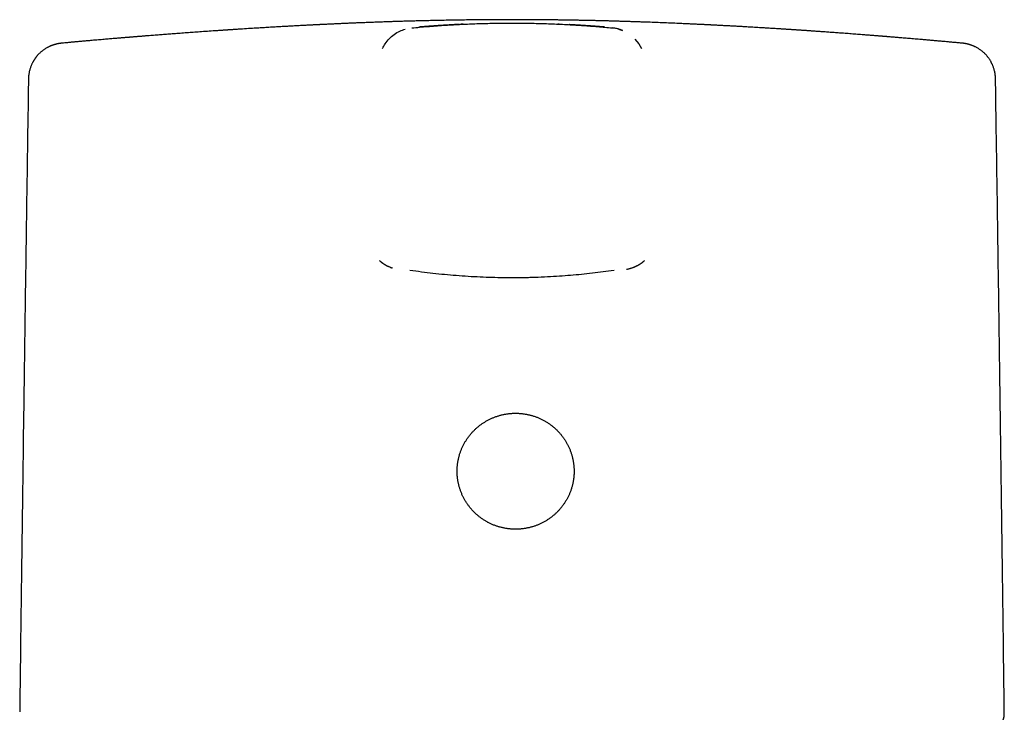
# Model space of a CAD drawing. Units: millimetres. Extents: x 8 to 553, y 12 to 408.
# Drawn here: x 266 to 314, y 374 to 408 of the extents above; entities that cross this region are included whole.
import ezdxf

# ---------------------------------------------------------------- set-up
doc = ezdxf.new("R2010")
doc.units = ezdxf.units.MM

msp = doc.modelspace()

# ---------------------------------------------------------------- linework, layer by layer
at = {"color": 7, "linetype": 'Continuous', "lineweight": 30}
for p, q in [((294.983, 407.742), (294.998, 407.739)), ((295.289, 407.685), (295.493, 407.61)), ((267.652, 406.984), (267.649, 406.984)), ((296.115, 407.188), (296.303, 406.956)), ((296.311, 406.945), (296.434, 406.72)), ((312.351, 406.984), (312.348, 406.984)), ((265.521, 373.733), (265.521, 373.716)), ((314.479, 373.716), (314.479, 373.729))]:
    msp.add_line(p, q, dxfattribs=at)
for points, knots in [([(312.348, 406.984), (312.316, 406.987), (312.21, 406.997), (312.031, 407.014), (311.812, 407.033), (311.6, 407.052), (311.396, 407.071), (311.198, 407.088), (311.007, 407.105), (310.82, 407.122), (310.638, 407.137), (310.46, 407.153), (310.289, 407.168), (310.124, 407.182), (309.964, 407.195), (309.811, 407.208), (309.664, 407.221), (309.523, 407.233), (309.387, 407.244), (309.258, 407.255), (309.135, 407.265), (309.018, 407.274), (308.906, 407.284), (308.822, 407.29), (308.764, 407.295), (308.729, 407.298), (308.697, 407.301), (308.667, 407.303), (308.642, 407.305), (308.623, 407.307), (308.609, 407.308), (308.598, 407.309), (308.584, 407.31), (308.566, 407.311), (308.542, 407.313), (308.513, 407.315), (308.479, 407.318), (308.438, 407.321), (308.389, 407.325), (308.332, 407.33), (308.269, 407.335), (308.199, 407.341), (308.122, 407.347), (308.04, 407.353), (307.953, 407.36), (307.864, 407.367), (307.774, 407.374), (307.684, 407.381), (307.594, 407.388), (307.505, 407.395), (307.34, 407.408), (307.103, 407.426), (306.793, 407.449), (306.499, 407.471), (306.221, 407.492), (305.958, 407.511), (305.699, 407.53), (305.444, 407.548), (305.194, 407.565), (304.997, 407.579), (304.853, 407.589), (304.763, 407.595), (304.677, 407.601), (304.597, 407.607), (304.521, 407.612), (304.451, 407.616), (304.387, 407.621), (304.328, 407.625), (304.274, 407.628), (304.224, 407.632), (304.178, 407.635), (304.137, 407.637), (304.099, 407.64), (304.066, 407.642), (304.037, 407.644), (304.015, 407.645), (303.998, 407.647), (303.986, 407.647), (303.973, 407.648), (303.957, 407.649), (303.936, 407.651), (303.903, 407.653), (303.86, 407.656), (303.806, 407.659), (303.748, 407.663), (303.686, 407.667), (303.621, 407.671), (303.552, 407.676), (303.48, 407.68), (303.404, 407.685), (303.312, 407.691), (303.205, 407.698), (303.085, 407.705), (302.968, 407.713), (302.852, 407.72), (302.716, 407.728), (302.561, 407.738), (302.387, 407.748), (302.22, 407.758), (302.058, 407.768), (301.903, 407.777), (301.753, 407.786), (301.619, 407.793), (301.5, 407.8), (301.394, 407.806), (301.292, 407.812), (301.19, 407.817), (301.087, 407.823), (300.984, 407.829), (300.85, 407.836), (300.686, 407.845), (300.49, 407.855), (300.29, 407.866), (300.139, 407.874), (300.036, 407.879), (299.984, 407.882), (299.932, 407.884), (299.881, 407.887), (299.832, 407.889), (299.788, 407.892), (299.749, 407.893), (299.717, 407.895), (299.69, 407.896), (299.668, 407.897), (299.647, 407.899), (299.625, 407.9), (299.597, 407.901), (299.561, 407.903), (299.519, 407.905), (299.471, 407.907), (299.419, 407.91), (299.361, 407.912), (299.295, 407.916), (299.22, 407.919), (299.134, 407.923), (299.042, 407.928), (298.937, 407.933), (298.82, 407.938), (298.694, 407.944), (298.569, 407.949), (298.444, 407.955), (298.32, 407.96), (298.098, 407.97), (297.781, 407.983), (297.373, 408), (296.972, 408.015), (296.641, 408.027), (296.376, 408.037), (296.175, 408.044), (295.977, 408.05), (295.78, 408.056), (295.583, 408.063), (295.386, 408.068), (295.192, 408.074), (295, 408.08), (294.807, 408.085), (294.614, 408.09), (294.421, 408.095), (294.227, 408.099), (294.033, 408.104), (293.839, 408.108), (293.644, 408.112), (293.45, 408.116), (293.255, 408.12), (293.059, 408.123), (292.864, 408.127), (292.668, 408.13), (292.472, 408.133), (292.275, 408.135), (292.078, 408.138), (291.88, 408.14), (291.682, 408.142), (291.484, 408.144), (291.287, 408.146), (291.091, 408.147), (290.895, 408.148), (290.7, 408.149), (290.502, 408.15), (290.304, 408.15), (290.105, 408.15), (289.906, 408.15), (289.708, 408.15), (289.511, 408.15), (289.316, 408.149), (289.042, 408.148), (288.692, 408.145), (288.267, 408.142), (287.848, 408.137), (287.434, 408.131), (287.029, 408.125), (286.631, 408.118), (286.242, 408.11), (285.858, 408.101), (285.521, 408.093), (285.23, 408.086), (284.983, 408.079), (284.739, 408.072), (284.497, 408.065), (284.259, 408.058), (284.012, 408.05), (283.757, 408.041), (283.495, 408.032), (283.24, 408.023), (282.99, 408.014), (282.746, 408.004), (282.507, 407.995), (282.275, 407.986), (282.05, 407.976), (281.833, 407.967), (281.625, 407.958), (281.424, 407.949), (281.227, 407.94), (281.028, 407.931), (280.825, 407.921), (280.672, 407.914), (280.574, 407.909), (280.529, 407.907), (280.486, 407.905), (280.445, 407.903), (280.408, 407.901), (280.374, 407.9), (280.343, 407.898), (280.313, 407.897), (280.281, 407.895), (280.245, 407.893), (280.205, 407.891), (280.16, 407.889), (280.111, 407.886), (280.058, 407.884), (279.999, 407.881), (279.935, 407.877), (279.865, 407.874), (279.791, 407.87), (279.711, 407.866), (279.627, 407.862), (279.53, 407.856), (279.421, 407.851), (279.301, 407.844), (279.181, 407.838), (279.064, 407.831), (278.949, 407.825), (278.836, 407.819), (278.712, 407.812), (278.577, 407.804), (278.431, 407.796), (278.29, 407.788), (278.144, 407.78), (277.995, 407.771), (277.842, 407.762), (277.694, 407.753), (277.553, 407.744), (277.416, 407.736), (277.199, 407.723), (276.896, 407.704), (276.596, 407.685), (276.386, 407.672), (276.269, 407.664), (276.176, 407.658), (276.11, 407.654), (276.072, 407.651), (276.04, 407.649), (276.013, 407.647), (275.992, 407.646), (275.975, 407.645), (275.959, 407.644), (275.943, 407.643), (275.923, 407.641), (275.899, 407.64), (275.872, 407.638), (275.84, 407.636), (275.806, 407.634), (275.767, 407.631), (275.721, 407.628), (275.668, 407.624), (275.607, 407.62), (275.541, 407.616), (275.471, 407.611), (275.4, 407.606), (275.225, 407.594), (274.948, 407.575), (274.584, 407.55), (274.238, 407.525), (273.909, 407.501), (273.584, 407.477), (273.318, 407.458), (273.11, 407.442), (272.962, 407.431), (272.816, 407.42), (272.675, 407.409), (272.538, 407.398), (272.397, 407.387), (272.253, 407.376), (272.106, 407.365), (271.965, 407.353), (271.844, 407.344), (271.741, 407.336), (271.656, 407.329), (271.574, 407.322), (271.494, 407.316), (271.418, 407.31), (271.352, 407.304), (271.295, 407.3), (271.246, 407.296), (271.198, 407.292), (271.149, 407.288), (271.097, 407.284), (271.048, 407.28), (271.002, 407.276), (270.957, 407.272), (270.909, 407.268), (270.856, 407.264), (270.798, 407.259), (270.732, 407.254), (270.656, 407.247), (270.571, 407.24), (270.48, 407.233), (270.382, 407.224), (270.276, 407.216), (270.164, 407.206), (270.045, 407.196), (269.92, 407.185), (269.788, 407.174), (269.65, 407.162), (269.505, 407.15), (269.354, 407.137), (269.196, 407.123), (269.032, 407.109), (268.862, 407.094), (268.685, 407.078), (268.502, 407.062), (268.317, 407.045), (268.133, 407.028), (267.947, 407.011), (267.787, 406.997), (267.688, 406.988), (267.652, 406.984)], [0, 0, 0, 0, 0.002111, 0.007146, 0.012045, 0.016807, 0.02135, 0.025761, 0.030039, 0.034186, 0.03828, 0.042237, 0.046057, 0.049738, 0.053282, 0.056688, 0.059957, 0.063087, 0.066081, 0.068949, 0.071697, 0.074325, 0.076834, 0.079223, 0.08002, 0.080802, 0.08157, 0.082265, 0.082834, 0.08327, 0.083583, 0.083797, 0.084044, 0.084493, 0.085054, 0.085727, 0.086513, 0.087412, 0.088592, 0.089923, 0.091404, 0.093037, 0.094819, 0.096753, 0.098838, 0.100881, 0.102998, 0.105107, 0.107207, 0.109297, 0.111377, 0.118731, 0.125964, 0.133076, 0.139324, 0.145476, 0.151531, 0.15749, 0.163353, 0.16912, 0.17134, 0.17345, 0.175449, 0.177337, 0.179114, 0.180781, 0.182251, 0.183622, 0.184895, 0.186069, 0.187144, 0.188122, 0.189, 0.18978, 0.190461, 0.191044, 0.191373, 0.191659, 0.191913, 0.192272, 0.192779, 0.193434, 0.194619, 0.195904, 0.197286, 0.198767, 0.200345, 0.201991, 0.203731, 0.205566, 0.207495, 0.210398, 0.213294, 0.216134, 0.218918, 0.221646, 0.225954, 0.230114, 0.234126, 0.23799, 0.241706, 0.245274, 0.248694, 0.251277, 0.253769, 0.256172, 0.258567, 0.260991, 0.263446, 0.26593, 0.270486, 0.27514, 0.279891, 0.284739, 0.285973, 0.287213, 0.28846, 0.289712, 0.290898, 0.291957, 0.292889, 0.293632, 0.294267, 0.294797, 0.295231, 0.295731, 0.296346, 0.297247, 0.298258, 0.299379, 0.300611, 0.301952, 0.303404, 0.305257, 0.307263, 0.309421, 0.311733, 0.314663, 0.317616, 0.320558, 0.323488, 0.326407, 0.329314, 0.339138, 0.34883, 0.358389, 0.367817, 0.372702, 0.377551, 0.382365, 0.38712, 0.391796, 0.396394, 0.400777, 0.405092, 0.409343, 0.413533, 0.417664, 0.421741, 0.425765, 0.429742, 0.433675, 0.437566, 0.441421, 0.445244, 0.449037, 0.452806, 0.456555, 0.460288, 0.464022, 0.467749, 0.471474, 0.475201, 0.478934, 0.482611, 0.486302, 0.490013, 0.493746, 0.497584, 0.501443, 0.505289, 0.509118, 0.512931, 0.516727, 0.520507, 0.528896, 0.537206, 0.545437, 0.553591, 0.561671, 0.569534, 0.577328, 0.585054, 0.592714, 0.597785, 0.602828, 0.607843, 0.612831, 0.61777, 0.622633, 0.628269, 0.633801, 0.63923, 0.644559, 0.649882, 0.655103, 0.660224, 0.665247, 0.670172, 0.674917, 0.679573, 0.684144, 0.688629, 0.693552, 0.698368, 0.699435, 0.700496, 0.701543, 0.702512, 0.703388, 0.704173, 0.70492, 0.705587, 0.706339, 0.707192, 0.708146, 0.709203, 0.71036, 0.71162, 0.712981, 0.714516, 0.716163, 0.717921, 0.71979, 0.721772, 0.723864, 0.726658, 0.729519, 0.732334, 0.735103, 0.737825, 0.740502, 0.743132, 0.746674, 0.750129, 0.753498, 0.756779, 0.760572, 0.764242, 0.767789, 0.771213, 0.774514, 0.777693, 0.787104, 0.796597, 0.799397, 0.802204, 0.805016, 0.806042, 0.806939, 0.807709, 0.80835, 0.808864, 0.80925, 0.809561, 0.809941, 0.810414, 0.810981, 0.811641, 0.812381, 0.813211, 0.814131, 0.815141, 0.816461, 0.817909, 0.819485, 0.821176, 0.822885, 0.824589, 0.833637, 0.842551, 0.850396, 0.858135, 0.865767, 0.873293, 0.876832, 0.880315, 0.883701, 0.886988, 0.890176, 0.893266, 0.896781, 0.90016, 0.903401, 0.906507, 0.908501, 0.910435, 0.912308, 0.91412, 0.915852, 0.917457, 0.918629, 0.919721, 0.920796, 0.921922, 0.9231, 0.92433, 0.925244, 0.926244, 0.927343, 0.928541, 0.929837, 0.931232, 0.933003, 0.934911, 0.936956, 0.939138, 0.941506, 0.944017, 0.946671, 0.949468, 0.952407, 0.955489, 0.958714, 0.962081, 0.965591, 0.969244, 0.97304, 0.976978, 0.98106, 0.985283, 0.989281, 0.993398, 0.997635, 1, 1, 1, 1]), ([(285.017, 407.742), (285.147, 407.754), (285.408, 407.779), (285.802, 407.812), (286.197, 407.842), (286.594, 407.87), (286.991, 407.895), (287.39, 407.917), (287.779, 407.935), (288.157, 407.95), (288.525, 407.961), (288.893, 407.971), (289.262, 407.977), (289.631, 407.981), (290.011, 407.983), (290.402, 407.981), (290.805, 407.976), (291.207, 407.968), (291.609, 407.957), (292.01, 407.943), (292.41, 407.926), (292.798, 407.907), (293.174, 407.885), (293.539, 407.861), (293.902, 407.835), (294.264, 407.806), (294.624, 407.776), (294.864, 407.753), (294.983, 407.742)], [0, 0, 0, 0, 0.039968, 0.079945, 0.11993, 0.159921, 0.199916, 0.239916, 0.279921, 0.316595, 0.353272, 0.389951, 0.426632, 0.463313, 0.499996, 0.540012, 0.580028, 0.620043, 0.660056, 0.700067, 0.740074, 0.780076, 0.816742, 0.853404, 0.890062, 0.926716, 0.963363, 1, 1, 1, 1]), ([(287.374, 407.915), (287.37, 407.915), (287.35, 407.914), (287.31, 407.912), (287.255, 407.909), (287.199, 407.906), (287.142, 407.903), (287.084, 407.9), (287.025, 407.896), (286.965, 407.893), (286.905, 407.889), (286.843, 407.886), (286.781, 407.882), (286.718, 407.878), (286.661, 407.874), (286.612, 407.871), (286.576, 407.869), (286.544, 407.867), (286.519, 407.865), (286.499, 407.864), (286.484, 407.863), (286.471, 407.862), (286.456, 407.861), (286.44, 407.86), (286.421, 407.859), (286.402, 407.858), (286.384, 407.856), (286.367, 407.855), (286.35, 407.854), (286.324, 407.852), (286.29, 407.85), (286.257, 407.848), (286.231, 407.846), (286.211, 407.844), (286.193, 407.843), (286.176, 407.842), (286.16, 407.841), (286.144, 407.84), (286.125, 407.838), (286.105, 407.837), (286.083, 407.835), (286.059, 407.834), (286.034, 407.832), (286.008, 407.83), (285.986, 407.828), (285.969, 407.827), (285.958, 407.826), (285.946, 407.825), (285.934, 407.825), (285.922, 407.824), (285.91, 407.823), (285.898, 407.822), (285.887, 407.821), (285.879, 407.82), (285.873, 407.82), (285.868, 407.82), (285.863, 407.819), (285.856, 407.819), (285.848, 407.818), (285.836, 407.817), (285.822, 407.816), (285.807, 407.815), (285.791, 407.814), (285.775, 407.813), (285.759, 407.811), (285.743, 407.81), (285.722, 407.809), (285.697, 407.807), (285.668, 407.805), (285.643, 407.803), (285.62, 407.801), (285.601, 407.799), (285.581, 407.798), (285.562, 407.796), (285.544, 407.795), (285.528, 407.794), (285.513, 407.792), (285.501, 407.792), (285.49, 407.791), (285.48, 407.79), (285.472, 407.789), (285.464, 407.789), (285.455, 407.788), (285.448, 407.787), (285.44, 407.787), (285.433, 407.786), (285.426, 407.786), (285.42, 407.785), (285.414, 407.785), (285.409, 407.784), (285.404, 407.784), (285.399, 407.784), (285.395, 407.783), (285.391, 407.783), (285.387, 407.783), (285.384, 407.782), (285.381, 407.782), (285.379, 407.782), (285.377, 407.782), (285.375, 407.782), (285.374, 407.782), (285.373, 407.781), (285.372, 407.781), (285.372, 407.781), (285.372, 407.781)], [0, 0, 0, 0, 0.002746, 0.016604, 0.030026, 0.043017, 0.055582, 0.067724, 0.07945, 0.090764, 0.101672, 0.112181, 0.122299, 0.132032, 0.14139, 0.14726, 0.152642, 0.157531, 0.161931, 0.165049, 0.167873, 0.170503, 0.173448, 0.179042, 0.184733, 0.19037, 0.195953, 0.201483, 0.20696, 0.212383, 0.227024, 0.24127, 0.249563, 0.257718, 0.265736, 0.273618, 0.281386, 0.289417, 0.298633, 0.308323, 0.318487, 0.329125, 0.340235, 0.351817, 0.363871, 0.368637, 0.373473, 0.378378, 0.383353, 0.388397, 0.393512, 0.398695, 0.403749, 0.406853, 0.409557, 0.412142, 0.414794, 0.417514, 0.423054, 0.428855, 0.437891, 0.447495, 0.457666, 0.468402, 0.479564, 0.490635, 0.50157, 0.521264, 0.540502, 0.559284, 0.572056, 0.58461, 0.596946, 0.609064, 0.62082, 0.632115, 0.642949, 0.652477, 0.66162, 0.670466, 0.67941, 0.688501, 0.697739, 0.709017, 0.720513, 0.732399, 0.744758, 0.75759, 0.770652, 0.784169, 0.79814, 0.812565, 0.827717, 0.843339, 0.859428, 0.875985, 0.893009, 0.906712, 0.920702, 0.934806, 0.948753, 0.96254, 0.986763, 1, 1, 1, 1]), ([(287.572, 407.925), (287.56, 407.924), (287.53, 407.923), (287.48, 407.92), (287.437, 407.918), (287.411, 407.917), (287.406, 407.917)], [0, 0, 0, 0, 0.231553, 0.576514, 0.910466, 1, 1, 1, 1]), ([(292.348, 407.928), (292.348, 407.928), (292.344, 407.929), (292.336, 407.929), (292.327, 407.929), (292.317, 407.93), (292.309, 407.93), (292.301, 407.931), (292.293, 407.931), (292.286, 407.931), (292.28, 407.932), (292.275, 407.932), (292.273, 407.932), (292.272, 407.932)], [0, 0, 0, 0, 0.0081539, 0.0867679, 0.1723714, 0.2649999, 0.3646832, 0.4694786, 0.5811261, 0.6996461, 0.8250573, 0.9601502, 1, 1, 1, 1]), ([(294.624, 407.782), (294.624, 407.782), (294.624, 407.782), (294.624, 407.782), (294.624, 407.782), (294.624, 407.782), (294.623, 407.782), (294.623, 407.782), (294.622, 407.782), (294.621, 407.782), (294.621, 407.782), (294.62, 407.782), (294.619, 407.782), (294.617, 407.782), (294.616, 407.782), (294.615, 407.782), (294.614, 407.783), (294.612, 407.783), (294.61, 407.783), (294.608, 407.783), (294.606, 407.783), (294.604, 407.783), (294.602, 407.783), (294.599, 407.784), (294.596, 407.784), (294.594, 407.784), (294.591, 407.784), (294.588, 407.785), (294.585, 407.785), (294.582, 407.785), (294.578, 407.785), (294.575, 407.786), (294.571, 407.786), (294.568, 407.786), (294.564, 407.786), (294.558, 407.787), (294.55, 407.788), (294.539, 407.788), (294.527, 407.789), (294.516, 407.79), (294.503, 407.791), (294.49, 407.792), (294.477, 407.793), (294.463, 407.794), (294.449, 407.795), (294.435, 407.797), (294.42, 407.798), (294.406, 407.799), (294.392, 407.8), (294.377, 407.801), (294.362, 407.802), (294.346, 407.803), (294.331, 407.805), (294.316, 407.806), (294.301, 407.807), (294.286, 407.808), (294.271, 407.809), (294.256, 407.81), (294.24, 407.812), (294.224, 407.813), (294.21, 407.814), (294.197, 407.815), (294.187, 407.816), (294.177, 407.816), (294.168, 407.817), (294.159, 407.818), (294.151, 407.818), (294.144, 407.819), (294.137, 407.819), (294.132, 407.82), (294.127, 407.82), (294.123, 407.82), (294.118, 407.821), (294.114, 407.821), (294.108, 407.821), (294.101, 407.822), (294.092, 407.823), (294.08, 407.823), (294.067, 407.824), (294.054, 407.825), (294.04, 407.826), (294.024, 407.828), (294.008, 407.829), (293.991, 407.83), (293.963, 407.832), (293.925, 407.835), (293.875, 407.838), (293.825, 407.842), (293.772, 407.846), (293.715, 407.85), (293.669, 407.853), (293.636, 407.855), (293.617, 407.856), (293.598, 407.858), (293.579, 407.859), (293.562, 407.86), (293.545, 407.861), (293.53, 407.862), (293.515, 407.863), (293.502, 407.864), (293.49, 407.865), (293.48, 407.865), (293.472, 407.866), (293.465, 407.866), (293.461, 407.867), (293.458, 407.867), (293.455, 407.867), (293.453, 407.867), (293.45, 407.867), (293.445, 407.868), (293.439, 407.868), (293.43, 407.869), (293.419, 407.869), (293.406, 407.87), (293.39, 407.871), (293.372, 407.872), (293.34, 407.874), (293.292, 407.877), (293.223, 407.882), (293.145, 407.886), (293.056, 407.892), (292.976, 407.896), (292.91, 407.9), (292.869, 407.902), (292.844, 407.904), (292.837, 407.904)], [0, 0, 0, 0, 0.00732, 0.01787, 0.02773, 0.036898, 0.045374, 0.053157, 0.060247, 0.066644, 0.072347, 0.077356, 0.08167, 0.085289, 0.087997, 0.090121, 0.091663, 0.092624, 0.093383, 0.094504, 0.096467, 0.099031, 0.102197, 0.105965, 0.110335, 0.115309, 0.120551, 0.12633, 0.132646, 0.139499, 0.14689, 0.15482, 0.163288, 0.172296, 0.181791, 0.191405, 0.210437, 0.229665, 0.243693, 0.257825, 0.271923, 0.285603, 0.298844, 0.311647, 0.324011, 0.335935, 0.346353, 0.35706, 0.368156, 0.379643, 0.391521, 0.403791, 0.416454, 0.427856, 0.439559, 0.451564, 0.463871, 0.476481, 0.489393, 0.50261, 0.516005, 0.524903, 0.533209, 0.540922, 0.548042, 0.554569, 0.560401, 0.56566, 0.570345, 0.574456, 0.57723, 0.579664, 0.582083, 0.584742, 0.58764, 0.590777, 0.596192, 0.6022, 0.608801, 0.615197, 0.622066, 0.62941, 0.637228, 0.645462, 0.653816, 0.67658, 0.699913, 0.723815, 0.748289, 0.776382, 0.805196, 0.814402, 0.82368, 0.832913, 0.841567, 0.849577, 0.856942, 0.863662, 0.869735, 0.875163, 0.879946, 0.883043, 0.885794, 0.8882, 0.88905, 0.889848, 0.890592, 0.891284, 0.891929, 0.892853, 0.894231, 0.896069, 0.898369, 0.901129, 0.904352, 0.908036, 0.91213, 0.92374, 0.935657, 0.950254, 0.96531, 0.980835, 0.988778, 0.996842, 1, 1, 1, 1]), ([(283.566, 406.721), (283.607, 406.8), (283.695, 406.975), (283.892, 407.211), (284.138, 407.423), (284.406, 407.584), (284.598, 407.647), (284.688, 407.676)], [0, 0, 0, 0, 0.17481, 0.387168, 0.601285, 0.813731, 1, 1, 1, 1]), ([(295.495, 407.615), (295.479, 407.621), (295.442, 407.636), (295.382, 407.658), (295.312, 407.679), (295.237, 407.699), (295.156, 407.717), (295.074, 407.731), (295.019, 407.737), (294.993, 407.74)], [0, 0, 0, 0, 0.099929, 0.228704, 0.368917, 0.517663, 0.677218, 0.847412, 1, 1, 1, 1]), ([(267.649, 406.984), (267.644, 406.984), (267.636, 406.983), (267.623, 406.982), (267.612, 406.981), (267.602, 406.979), (267.592, 406.978), (267.584, 406.977), (267.575, 406.976), (267.564, 406.975), (267.554, 406.974), (267.544, 406.973), (267.535, 406.971), (267.526, 406.97), (267.517, 406.969), (267.505, 406.967), (267.491, 406.965), (267.473, 406.962), (267.449, 406.958), (267.42, 406.952), (267.387, 406.946), (267.352, 406.938), (267.317, 406.929), (267.282, 406.92), (267.247, 406.91), (267.214, 406.9), (267.183, 406.889), (267.151, 406.878), (267.117, 406.866), (267.078, 406.851), (267.037, 406.833), (266.991, 406.812), (266.942, 406.788), (266.889, 406.76), (266.833, 406.728), (266.774, 406.691), (266.715, 406.651), (266.658, 406.609), (266.604, 406.566), (266.557, 406.524), (266.515, 406.485), (266.478, 406.449), (266.443, 406.414), (266.412, 406.379), (266.384, 406.347), (266.359, 406.317), (266.339, 406.291), (266.323, 406.271), (266.309, 406.252), (266.295, 406.233), (266.28, 406.212), (266.266, 406.191), (266.253, 406.171), (266.241, 406.153), (266.229, 406.134), (266.216, 406.112), (266.2, 406.087), (266.182, 406.055), (266.162, 406.018), (266.141, 405.976), (266.118, 405.928), (266.096, 405.876), (266.073, 405.819), (266.05, 405.755), (266.028, 405.687), (266.008, 405.612), (265.991, 405.533), (265.976, 405.449), (265.965, 405.36), (265.959, 405.287), (265.958, 405.243), (265.958, 405.231)], [0, 0, 0, 0, 0.024091, 0.045956, 0.065592, 0.083, 0.098178, 0.111127, 0.121848, 0.136903, 0.15039, 0.16232, 0.172692, 0.18195, 0.191443, 0.201266, 0.215322, 0.230168, 0.246184, 0.263478, 0.282181, 0.300242, 0.317102, 0.332804, 0.347404, 0.360974, 0.371855, 0.382516, 0.394153, 0.406886, 0.420761, 0.435817, 0.452089, 0.46961, 0.488405, 0.508496, 0.529741, 0.550473, 0.57022, 0.588962, 0.604525, 0.619298, 0.633276, 0.646457, 0.658815, 0.669731, 0.678934, 0.686515, 0.69201, 0.698805, 0.706307, 0.713423, 0.720131, 0.726431, 0.732323, 0.739019, 0.747418, 0.757567, 0.769452, 0.783057, 0.797507, 0.813455, 0.830872, 0.849722, 0.86996, 0.891535, 0.914384, 0.93844, 0.963621, 0.989839, 1, 1, 1, 1]), ([(314.042, 405.211), (314.042, 405.235), (314.041, 405.293), (314.033, 405.382), (314.02, 405.475), (314.003, 405.563), (313.984, 405.644), (313.962, 405.718), (313.94, 405.785), (313.917, 405.845), (313.896, 405.897), (313.876, 405.941), (313.858, 405.978), (313.841, 406.01), (313.826, 406.04), (313.81, 406.068), (313.786, 406.111), (313.752, 406.166), (313.715, 406.22), (313.686, 406.259), (313.667, 406.283), (313.652, 406.303), (313.638, 406.321), (313.623, 406.339), (313.601, 406.365), (313.572, 406.397), (313.535, 406.437), (313.494, 406.478), (313.448, 406.521), (313.398, 406.564), (313.343, 406.609), (313.283, 406.653), (313.221, 406.695), (313.16, 406.732), (313.103, 406.765), (313.048, 406.793), (312.998, 406.817), (312.951, 406.838), (312.909, 406.856), (312.871, 406.87), (312.836, 406.883), (312.802, 406.894), (312.768, 406.905), (312.733, 406.916), (312.697, 406.926), (312.661, 406.935), (312.625, 406.943), (312.59, 406.95), (312.559, 406.956), (312.533, 406.961), (312.512, 406.964), (312.496, 406.967), (312.481, 406.969), (312.469, 406.971), (312.459, 406.972), (312.449, 406.974), (312.438, 406.975), (312.428, 406.976), (312.419, 406.977), (312.411, 406.978), (312.403, 406.979), (312.395, 406.98), (312.385, 406.981), (312.374, 406.982), (312.363, 406.983), (312.355, 406.984), (312.351, 406.984)], [0, 0, 0, 0, 0.020445, 0.048273, 0.074681, 0.099557, 0.122801, 0.144325, 0.16406, 0.181944, 0.197931, 0.211105, 0.222568, 0.232302, 0.241276, 0.250388, 0.259635, 0.281966, 0.304771, 0.314359, 0.323444, 0.330052, 0.335658, 0.34229, 0.349951, 0.363764, 0.379034, 0.395722, 0.41333, 0.432264, 0.452504, 0.474024, 0.496032, 0.516703, 0.535976, 0.553878, 0.570437, 0.585691, 0.599679, 0.612449, 0.624053, 0.63494, 0.648375, 0.662813, 0.67834, 0.695024, 0.712918, 0.731926, 0.750129, 0.766976, 0.782566, 0.797222, 0.811197, 0.824503, 0.834956, 0.847179, 0.86118, 0.876958, 0.886066, 0.896961, 0.909649, 0.924132, 0.94041, 0.958481, 0.978345, 1, 1, 1, 1]), ([(265.957, 405.231), (265.947, 404.556), (265.924, 403.066), (265.89, 400.762), (265.853, 398.319), (265.818, 395.875), (265.783, 393.43), (265.748, 390.984), (265.714, 388.537), (265.681, 386.089), (265.648, 383.641), (265.616, 381.191), (265.584, 378.741), (265.553, 376.289), (265.532, 374.614), (265.521, 373.756), (265.521, 373.716)], [0, 0, 0, 0, 0.064484, 0.142122, 0.21976, 0.297399, 0.37504, 0.452681, 0.530322, 0.607964, 0.685605, 0.763245, 0.840885, 0.918525, 0.996164, 1, 1, 1, 1]), ([(314.479, 373.716), (314.479, 373.757), (314.468, 374.615), (314.447, 376.289), (314.416, 378.741), (314.384, 381.191), (314.352, 383.641), (314.319, 386.089), (314.286, 388.537), (314.252, 390.984), (314.217, 393.43), (314.182, 395.875), (314.147, 398.319), (314.11, 400.762), (314.076, 403.059), (314.053, 404.542), (314.043, 405.211)], [0, 0, 0, 0, 0.003837, 0.081527, 0.159218, 0.236909, 0.314601, 0.392293, 0.469986, 0.547679, 0.625371, 0.703063, 0.780753, 0.858443, 0.936132, 1, 1, 1, 1]), ([(283.404, 396.174), (283.404, 396.174), (283.404, 396.174), (283.404, 396.173), (283.405, 396.173), (283.406, 396.171), (283.408, 396.17), (283.41, 396.168), (283.413, 396.166), (283.416, 396.163), (283.419, 396.161), (283.422, 396.158), (283.427, 396.154), (283.433, 396.148), (283.445, 396.138), (283.461, 396.125), (283.479, 396.11), (283.494, 396.098), (283.508, 396.088), (283.518, 396.08), (283.53, 396.071), (283.546, 396.059), (283.566, 396.045), (283.589, 396.029), (283.612, 396.013), (283.633, 395.999), (283.649, 395.989), (283.662, 395.981), (283.672, 395.975), (283.682, 395.969), (283.694, 395.962), (283.707, 395.954), (283.723, 395.945), (283.738, 395.937), (283.759, 395.925), (283.784, 395.912), (283.813, 395.898), (283.845, 395.882), (283.882, 395.866), (283.922, 395.849), (283.966, 395.832), (284.013, 395.814), (284.047, 395.803), (284.065, 395.798), (284.066, 395.797)], [0, 0, 0, 0, 0.011467, 0.060845, 0.104545, 0.142586, 0.174991, 0.201794, 0.219889, 0.234184, 0.244794, 0.250504, 0.25597, 0.26454, 0.276344, 0.302376, 0.328782, 0.35603, 0.384544, 0.414668, 0.444845, 0.474378, 0.503808, 0.53367, 0.564473, 0.58512, 0.602527, 0.616281, 0.624602, 0.633262, 0.643347, 0.658871, 0.678278, 0.701251, 0.725108, 0.751657, 0.779806, 0.809942, 0.842365, 0.877305, 0.914932, 0.955372, 0.998722, 1, 1, 1, 1]), ([(295.691, 395.739), (295.709, 395.742), (295.748, 395.749), (295.808, 395.762), (295.868, 395.777), (295.924, 395.794), (295.976, 395.811), (296.025, 395.828), (296.069, 395.845), (296.11, 395.863), (296.148, 395.879), (296.181, 395.895), (296.211, 395.91), (296.237, 395.923), (296.26, 395.935), (296.277, 395.945), (296.293, 395.954), (296.306, 395.962), (296.317, 395.968), (296.327, 395.975), (296.338, 395.981), (296.351, 395.989), (296.367, 395.999), (296.388, 396.013), (296.41, 396.028), (296.432, 396.043), (296.45, 396.056), (296.465, 396.067), (296.476, 396.075), (296.486, 396.083), (296.498, 396.092), (296.509, 396.101), (296.521, 396.11), (296.533, 396.12), (296.544, 396.129), (296.551, 396.135), (296.56, 396.142), (296.568, 396.149), (296.575, 396.155), (296.581, 396.161), (296.586, 396.165), (296.589, 396.167), (296.59, 396.169), (296.59, 396.169), (296.59, 396.169)], [0, 0, 0, 0, 0.038259, 0.082872, 0.124869, 0.164325, 0.201298, 0.235858, 0.268087, 0.298093, 0.326017, 0.352047, 0.376429, 0.399477, 0.421571, 0.442575, 0.459893, 0.470455, 0.479261, 0.486816, 0.49401, 0.505702, 0.52031, 0.537197, 0.562022, 0.586173, 0.610108, 0.634308, 0.659214, 0.683023, 0.704512, 0.72381, 0.741094, 0.7566, 0.766489, 0.777278, 0.789257, 0.809821, 0.833854, 0.861609, 0.893254, 0.928908, 0.968658, 1, 1, 1, 1]), ([(295.073, 395.679), (294.894, 395.653), (294.537, 395.602), (293.997, 395.536), (293.455, 395.478), (292.911, 395.428), (292.346, 395.386), (291.761, 395.351), (291.312, 395.332), (291.02, 395.323), (290.883, 395.319), (290.747, 395.316), (290.61, 395.314), (290.474, 395.311), (290.337, 395.31), (290.047, 395.308), (289.602, 395.309), (289.005, 395.321), (288.41, 395.343), (287.817, 395.375), (287.229, 395.417), (286.647, 395.468), (286.071, 395.528), (285.497, 395.598), (285.117, 395.652), (284.927, 395.679)], [0, 0, 0, 0, 0.053875, 0.107674, 0.161423, 0.215147, 0.268872, 0.328002, 0.387197, 0.400499, 0.413806, 0.427119, 0.440438, 0.453764, 0.467096, 0.480436, 0.538823, 0.597086, 0.655257, 0.713368, 0.771453, 0.828506, 0.885594, 0.942748, 1, 1, 1, 1]), ([(288.786, 383.158), (288.798, 383.152), (288.831, 383.134), (288.887, 383.106), (288.953, 383.074), (289.02, 383.044), (289.088, 383.016), (289.156, 382.99), (289.225, 382.965), (289.294, 382.942), (289.364, 382.921), (289.435, 382.901), (289.506, 382.884), (289.578, 382.868), (289.649, 382.854), (289.722, 382.841), (289.794, 382.831), (289.867, 382.822), (289.94, 382.815), (290.013, 382.81), (290.086, 382.807), (290.16, 382.805), (290.233, 382.806), (290.306, 382.808), (290.379, 382.812), (290.452, 382.818), (290.525, 382.826), (290.598, 382.835), (290.67, 382.847), (290.742, 382.86), (290.814, 382.875), (290.886, 382.892), (290.956, 382.91), (291.027, 382.931), (291.097, 382.953), (291.166, 382.977), (291.235, 383.002), (291.302, 383.029), (291.37, 383.058), (291.436, 383.089), (291.502, 383.121), (291.567, 383.155), (291.631, 383.191), (291.694, 383.228), (291.756, 383.266), (291.817, 383.306), (291.877, 383.348), (291.936, 383.391), (291.994, 383.436), (292.05, 383.482), (292.106, 383.53), (292.16, 383.578), (292.213, 383.629), (292.265, 383.68), (292.315, 383.733), (292.364, 383.787), (292.412, 383.842), (292.458, 383.899), (292.503, 383.956), (292.546, 384.015), (292.588, 384.074), (292.629, 384.135), (292.667, 384.197), (292.704, 384.26), (292.74, 384.323), (292.774, 384.388), (292.806, 384.453), (292.837, 384.519), (292.866, 384.586), (292.893, 384.653), (292.918, 384.721), (292.942, 384.79), (292.964, 384.86), (292.984, 384.929), (293.003, 385), (293.019, 385.071), (293.034, 385.142), (293.047, 385.213), (293.058, 385.285), (293.068, 385.357), (293.075, 385.43), (293.081, 385.502), (293.085, 385.575), (293.087, 385.647), (293.087, 385.72), (293.085, 385.793), (293.082, 385.865), (293.076, 385.938), (293.069, 386.01), (293.06, 386.082), (293.049, 386.154), (293.037, 386.226), (293.022, 386.297), (293.006, 386.368), (292.988, 386.438), (292.968, 386.508), (292.946, 386.578), (292.923, 386.646), (292.898, 386.715), (292.871, 386.782), (292.842, 386.849), (292.812, 386.915), (292.78, 386.981), (292.746, 387.045), (292.711, 387.109), (292.674, 387.172), (292.636, 387.234), (292.596, 387.295), (292.554, 387.355), (292.511, 387.414), (292.467, 387.471), (292.421, 387.528), (292.373, 387.583), (292.325, 387.638), (292.274, 387.691), (292.223, 387.742), (292.17, 387.793), (292.116, 387.842), (292.061, 387.89), (292.004, 387.936), (291.947, 387.981), (291.888, 388.024), (291.828, 388.066), (291.767, 388.107), (291.705, 388.146), (291.642, 388.183), (291.579, 388.219), (291.514, 388.253), (291.448, 388.286), (291.382, 388.317), (291.315, 388.346), (291.247, 388.373), (291.179, 388.399), (291.11, 388.423), (291.04, 388.446), (290.97, 388.466), (290.899, 388.485), (290.828, 388.502), (290.756, 388.518), (290.684, 388.531), (290.611, 388.543), (290.539, 388.553), (290.466, 388.561), (290.393, 388.567), (290.32, 388.572), (290.247, 388.574), (290.173, 388.575), (290.1, 388.574), (290.027, 388.571), (289.954, 388.566), (289.881, 388.56), (289.808, 388.551), (289.735, 388.541), (289.663, 388.529), (289.591, 388.515), (289.519, 388.5), (289.448, 388.482), (289.377, 388.463), (289.307, 388.442), (289.238, 388.42), (289.169, 388.395), (289.1, 388.369), (289.032, 388.341), (288.965, 388.312), (288.899, 388.281), (288.834, 388.248), (288.769, 388.213), (288.706, 388.177), (288.643, 388.14), (288.581, 388.1), (288.52, 388.06), (288.461, 388.018), (288.402, 387.974), (288.345, 387.929), (288.288, 387.882), (288.233, 387.834), (288.18, 387.785), (288.127, 387.734), (288.076, 387.682), (288.026, 387.629), (287.977, 387.575), (287.93, 387.519), (287.884, 387.462), (287.84, 387.404), (287.797, 387.345), (287.756, 387.285), (287.716, 387.224), (287.678, 387.162), (287.641, 387.099), (287.606, 387.035), (287.573, 386.97), (287.541, 386.905), (287.511, 386.838), (287.483, 386.771), (287.456, 386.704), (287.432, 386.635), (287.408, 386.566), (287.387, 386.497), (287.368, 386.427), (287.35, 386.356), (287.334, 386.285), (287.319, 386.214), (287.307, 386.142), (287.296, 386.07), (287.288, 385.998), (287.281, 385.926), (287.276, 385.853), (287.273, 385.781), (287.271, 385.708), (287.272, 385.635), (287.274, 385.563), (287.278, 385.49), (287.284, 385.418), (287.292, 385.345), (287.302, 385.273), (287.313, 385.202), (287.326, 385.13), (287.342, 385.059), (287.359, 384.988), (287.377, 384.918), (287.398, 384.848), (287.42, 384.779), (287.444, 384.71), (287.47, 384.642), (287.497, 384.575), (287.526, 384.508), (287.557, 384.442), (287.59, 384.377), (287.624, 384.313), (287.66, 384.249), (287.697, 384.187), (287.736, 384.125), (287.777, 384.065), (287.819, 384.005), (287.862, 383.947), (287.907, 383.889), (287.954, 383.833), (288.002, 383.778), (288.051, 383.724), (288.102, 383.672), (288.153, 383.62), (288.207, 383.57), (288.261, 383.522), (288.317, 383.475), (288.374, 383.429), (288.432, 383.384), (288.491, 383.341), (288.551, 383.3), (288.612, 383.26), (288.675, 383.222), (288.732, 383.188), (288.77, 383.167), (288.786, 383.158)], [0, 0, 0, 0, 0.002228, 0.00624, 0.010253, 0.014265, 0.018278, 0.022291, 0.026304, 0.030316, 0.034329, 0.038343, 0.042356, 0.046369, 0.050382, 0.054395, 0.058409, 0.062422, 0.066436, 0.070449, 0.074463, 0.078476, 0.08249, 0.086503, 0.090517, 0.09453, 0.098544, 0.102557, 0.106571, 0.110584, 0.114598, 0.118611, 0.122624, 0.126638, 0.130651, 0.134664, 0.138677, 0.14269, 0.146703, 0.150716, 0.154729, 0.158741, 0.162754, 0.166766, 0.170779, 0.174791, 0.178803, 0.182815, 0.186827, 0.190839, 0.194851, 0.198862, 0.202874, 0.206885, 0.210896, 0.214907, 0.218918, 0.222929, 0.22694, 0.230951, 0.234961, 0.238971, 0.242982, 0.246992, 0.251002, 0.255011, 0.259021, 0.263031, 0.26704, 0.27105, 0.275059, 0.279069, 0.283078, 0.287087, 0.291096, 0.295105, 0.299114, 0.303123, 0.307131, 0.31114, 0.315149, 0.319157, 0.323166, 0.327175, 0.331183, 0.335192, 0.3392, 0.343209, 0.347218, 0.351226, 0.355235, 0.359243, 0.363252, 0.367261, 0.37127, 0.375279, 0.379287, 0.383296, 0.387305, 0.391315, 0.395324, 0.399333, 0.403342, 0.407352, 0.411362, 0.415371, 0.419381, 0.423391, 0.427401, 0.431411, 0.435421, 0.439432, 0.443442, 0.447453, 0.451463, 0.455474, 0.459485, 0.463496, 0.467508, 0.471519, 0.47553, 0.479542, 0.483554, 0.487566, 0.491578, 0.49559, 0.499602, 0.503614, 0.507626, 0.511639, 0.515652, 0.519664, 0.523677, 0.52769, 0.531703, 0.535716, 0.539729, 0.543742, 0.547755, 0.551769, 0.555782, 0.559795, 0.563809, 0.567822, 0.571836, 0.575849, 0.579863, 0.583876, 0.58789, 0.591903, 0.595917, 0.59993, 0.603944, 0.607957, 0.611971, 0.615984, 0.619998, 0.624011, 0.628024, 0.632037, 0.636051, 0.640064, 0.644077, 0.648089, 0.652102, 0.656115, 0.660128, 0.66414, 0.668153, 0.672165, 0.676177, 0.680189, 0.684201, 0.688213, 0.692225, 0.696237, 0.700248, 0.70426, 0.708271, 0.712282, 0.716293, 0.720304, 0.724315, 0.728326, 0.732336, 0.736346, 0.740357, 0.744367, 0.748377, 0.752387, 0.756397, 0.760407, 0.764416, 0.768426, 0.772435, 0.776444, 0.780454, 0.784463, 0.788472, 0.792481, 0.79649, 0.800499, 0.804507, 0.808516, 0.812525, 0.816534, 0.820542, 0.824551, 0.82856, 0.832568, 0.836577, 0.840585, 0.844594, 0.848602, 0.852611, 0.85662, 0.860628, 0.864637, 0.868646, 0.872655, 0.876664, 0.880672, 0.884681, 0.888691, 0.8927, 0.896709, 0.900718, 0.904728, 0.908737, 0.912747, 0.916756, 0.920766, 0.924776, 0.928786, 0.932796, 0.936807, 0.940817, 0.944828, 0.948838, 0.952849, 0.95686, 0.960871, 0.964882, 0.968893, 0.972905, 0.976916, 0.980928, 0.98494, 0.988952, 0.992964, 0.996976, 1, 1, 1, 1]), ([(314.403, 373.278), (314.405, 373.282), (314.409, 373.29), (314.416, 373.304), (314.422, 373.319), (314.429, 373.336), (314.435, 373.352), (314.439, 373.364), (314.443, 373.377), (314.448, 373.391), (314.452, 373.408), (314.456, 373.425), (314.46, 373.444), (314.464, 373.464), (314.467, 373.483), (314.47, 373.5), (314.472, 373.517), (314.473, 373.533), (314.475, 373.548), (314.476, 373.562), (314.476, 373.575), (314.477, 373.588), (314.478, 373.6), (314.478, 373.612), (314.479, 373.622), (314.479, 373.633), (314.479, 373.643), (314.479, 373.656), (314.479, 373.671), (314.479, 373.687), (314.479, 373.705), (314.479, 373.719), (314.479, 373.727), (314.479, 373.729)], [0, 0, 0, 0, 0.033789, 0.062496, 0.086484, 0.106382, 0.124801, 0.143362, 0.162618, 0.191948, 0.224832, 0.261136, 0.296801, 0.343471, 0.38617, 0.427982, 0.469192, 0.509909, 0.546522, 0.582765, 0.617532, 0.649296, 0.678061, 0.704913, 0.735275, 0.761563, 0.790428, 0.824531, 0.865482, 0.902455, 0.943641, 0.989033, 1, 1, 1, 1])]:
    msp.add_open_spline(points, degree=3, knots=knots, dxfattribs=at)

doc.saveas('drawing.dxf')
